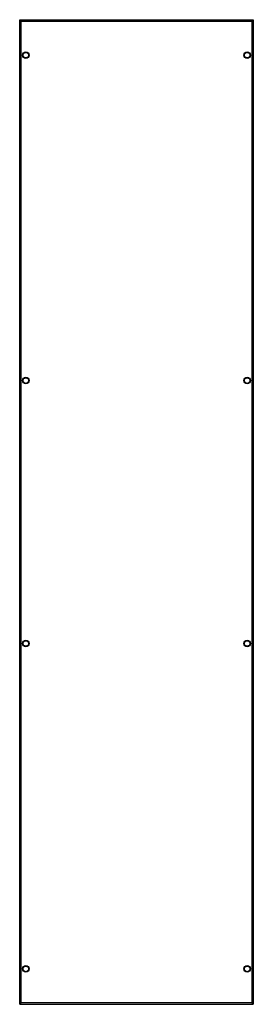
# Model space of a CAD drawing. Units: millimetres. Extents: x 584 to 1050, y 152 to 2118.
import ezdxf

# ---------------------------------------------------------------- set-up
doc = ezdxf.new("R2010")
doc.units = ezdxf.units.MM
doc.header["$LTSCALE"] = 148.546397
doc.layers.get('0').update_dxf_attribs({"linetype": 'CONTINUOUS'})

msp = doc.modelspace()

# ---------------------------------------------------------------- linework, layer by layer
at = {"color": 7, "linetype": 'CONTINUOUS'}
for p, q in [((583.6, 2118.5), (583.6, 2118.5)), ((583.6, 152), (583.6, 2118.5)), ((583.6, 2118.5), (1050, 2118.5)), ((586.6, 155), (586.6, 2115.5)), ((586.6, 2115.5), (1047, 2115.5)), ((1047, 2115.5), (1047, 155)), ((1050, 2118.5), (1050, 152)), ((1050, 2118.5), (1050, 2118.5)), ((601.6, 2044.8), (601.6, 2050.6)), ((1032, 2050.6), (1032, 2044.8)), ((601.6, 1394.8), (601.6, 1400.6)), ((1032, 1400.6), (1032, 1394.8)), ((601.6, 869.8), (601.6, 875.6)), ((1032, 875.6), (1032, 869.8)), ((601.6, 219.8), (601.6, 225.6)), ((1032, 225.6), (1032, 219.8)), ((583.6, 152), (1050, 152)), ((583.6, 152), (583.6, 152)), ((1047, 155), (586.6, 155)), ((1050, 152), (1050, 152))]:
    msp.add_line(p, q, dxfattribs=at)
for centre, radius in [((595.8, 2047.7), 6.5), ((595.8, 2047.7), 5.5), ((1037.8, 2047.7), 6.5), ((1037.8, 2047.7), 5.5), ((595.8, 1397.7), 6.5), ((595.8, 1397.7), 5.5), ((1037.8, 1397.7), 6.5), ((1037.8, 1397.7), 5.5), ((595.8, 872.7), 6.5), ((595.8, 872.7), 5.5), ((1037.8, 872.7), 6.5), ((1037.8, 872.7), 5.5), ((595.8, 222.7), 6.5), ((595.8, 222.7), 5.5), ((1037.8, 222.7), 6.5), ((1037.8, 222.7), 5.5)]:
    msp.add_circle(centre, radius, dxfattribs=at)
for points, knots in [([(583.6, 2118.5), (583.6, 2118.3), (584.1, 2118), (584.6, 2117.3), (585.6, 2116.4), (586.2, 2115.7), (586.6, 2115.5)], [0, 0, 0, 0, 0.10756, 0.356435, 0.666759, 1, 1, 1, 1]), ([(1047, 2115.5), (1047.4, 2115.7), (1048, 2116.4), (1049, 2117.3), (1049.5, 2118), (1050, 2118.3), (1050, 2118.5)], [0, 0, 0, 0, 0.33286, 0.643557, 0.892432, 1, 1, 1, 1]), ([(586.6, 155), (586.2, 154.7), (585.6, 154), (584.6, 153.2), (584.1, 152.4), (583.6, 152.2), (583.6, 152)], [0, 0, 0, 0, 0.33286, 0.643557, 0.892432, 1, 1, 1, 1]), ([(1050, 152), (1050, 152.2), (1049.5, 152.4), (1049, 153.2), (1048, 154), (1047.4, 154.7), (1047, 155)], [0, 0, 0, 0, 0.10756, 0.356435, 0.666759, 1, 1, 1, 1])]:
    msp.add_open_spline(points, degree=3, knots=knots, dxfattribs=at)

doc.saveas('drawing.dxf')
